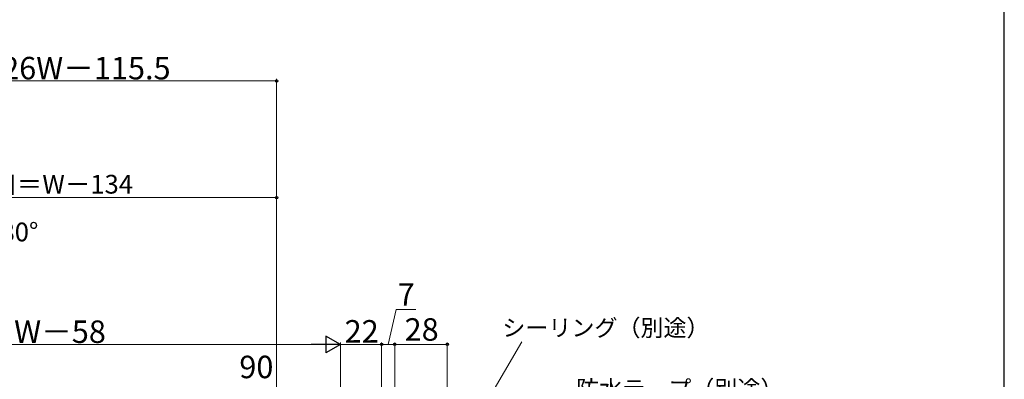
# Model space of a CAD drawing. Extents: x 0 to 1050, y 0 to 1583.
# Drawn here: x 525 to 1050, y 351 to 543 of the extents above; entities that cross this region are included whole.
import ezdxf

# ---------------------------------------------------------------- set-up
doc = ezdxf.new("R2010")
doc.units = 0
doc.layers.add('YKK_D', color=6, linetype='CONTINUOUS', lineweight=13)
doc.layers.add('YSS_KE', color=3, linetype='CONTINUOUS', lineweight=30)
doc.styles.add('text-b', font='txt.shx', dxfattribs={"bigfont": 'extfont2.shx'})

msp = doc.modelspace()

# ---------------------------------------------------------------- linework, layer by layer
at = {"layer": 'YKK_D'}
for p, q in [((662, 510.62), (430.89, 510.62)), ((662, 217.27), (662, 511.62)), ((395.94, 448.36), (662, 448.36)), ((662, 217.27), (662, 449.36)), ((721.5, 369.97), (725.72, 388.64)), ((725.72, 388.64), (736.2, 388.64)), ((687, 369.97), (363, 369.97)), ((696, 309.97), (696, 370.97)), ((696, 277.47), (696, 370.97)), ((696, 369.97), (718, 369.97)), ((718, 309.97), (718, 370.97)), ((718, 309.97), (718, 370.97)), ((725, 369.97), (718, 369.97)), ((725, 309.97), (725, 370.97)), ((725, 309.97), (725, 370.97)), ((753, 369.97), (725, 369.97)), ((734.72, 272.36), (792.76, 371.31)), ((753, 244.22), (753, 370.97))]:
    msp.add_line(p, q, dxfattribs=at)
at = {"layer": 'YKK_D', "lineweight": -2}
for p, q in [((696, 369.97), (688.21, 374.47)), ((688.21, 374.47), (688.21, 365.47)), ((696, 369.97), (680.41, 369.97)), ((696, 369.97), (688.21, 365.47))]:
    msp.add_line(p, q, dxfattribs=at)
at = {"layer": 'YKK_D', "linetype": 'ByBlock', "lineweight": -2}
for centre in [(662, 510.62), (662, 448.36), (718, 369.97), (718, 369.97), (725, 369.97), (725, 369.97), (753, 369.97)]:
    msp.add_circle(centre, 0.637, dxfattribs=at)
at = {"layer": 'YSS_KE'}
msp.add_line((1050, 0), (1050, 1530), dxfattribs=at)

# ---------------------------------------------------------------- texts
at = {"layer": 'YKK_D', "style": 'text-b'}
for s, height, p in [('0.826W－115.5', 12, (492.92, 511.42)), ('有効開口＝W－134', 10, (468.86, 450.47)), ('28', 12, (730.24, 371.97)), ('シーリング（別途）', 9, (782.33, 374.35)), ('DW＝W－58', 12, (480.03, 370.77)), ('22', 12, (698.27, 370.97)), ('90', 12, (642.1, 351.97)), ('防水テープ（別途）', 9, (821.72, 341.79))]:
    msp.add_text(s, height=height, dxfattribs=at).set_placement(p)
for s, height, rotation, p in [('障子開き角度80°', 10, 0.0057, (432.94, 424.99)), ('7', 12, 360, (726.57, 390.64))]:
    msp.add_text(s, height=height, rotation=rotation, dxfattribs=at).set_placement(p)

doc.saveas('drawing.dxf')
